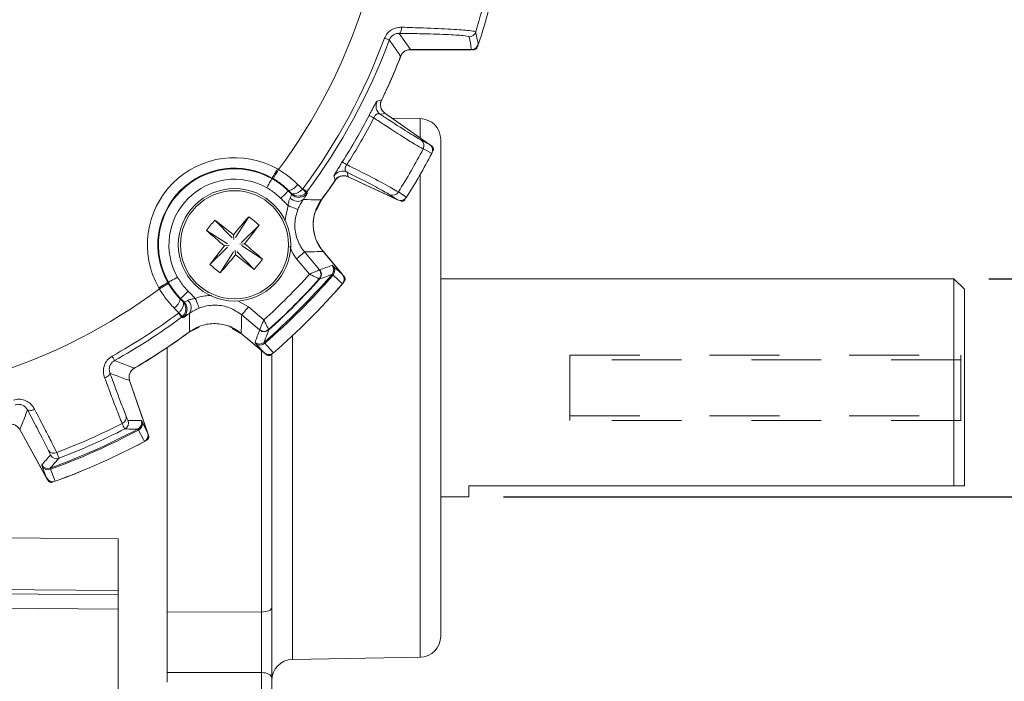
# Model space of a CAD drawing. Units: inches. Extents: x 0.3 to 16.7, y 0.2 to 10.8.
# Drawn here: x 2.1 to 3.5, y 4.7 to 5.6 of the extents above; entities that cross this region are included whole.
import ezdxf

# ---------------------------------------------------------------- set-up
doc = ezdxf.new("R2010")
doc.units = ezdxf.units.IN
doc.header["$MEASUREMENT"] = 0
doc.linetypes.add('HIDDEN', pattern=[0.075, 0.05, -0.025])
doc.layers.add('OBJECT', color=7, linetype='Continuous')
doc.styles.add('SLDTEXTSTYLE1', font='TXT', dxfattribs={"width": 0.7})
doc.dimstyles.new('SLDDIMSTYLE8', dxfattribs={"dimtxt": 0.105523, "dimasz": 0.105523, "dimexe": 0, "dimexo": 0.0625, "dimgap": 0.026381, "dimtad": 0, "dimtih": 1, "dimtoh": 1, "dimdec": 4, "dimlfac": 2, "dimrnd": 1e-09, "dimzin": 12, "dimdsep": 46, "dimtxsty": 'SLDTEXTSTYLE1', "dimsah": 1, "dimcen": 0.09, "dimadec": 0, "dimazin": 3, "dimlim": 1, "dimtp": 0.0005, "dimtfac": 1, "dimtdec": 4, "dimtmove": 0, "dimatfit": 0, "dimfxl": 0, "dimfrac": 2, "dimtolj": 1, "dimtzin": 4, "dimarcsym": 0})

# ---------------------------------------------------------------- blocks, each defined once
blk = doc.blocks.new('_D_8')
at = {"layer": 'OBJECT'}
for p, q in [((3.7275, 5.2431), (3.7275, 5.446)), ((3.5045, 5.2431), (3.7875, 5.2431)), ((2.8095, 4.9309), (3.7875, 4.9309)), ((3.7275, 4.5224), (3.7275, 4.9309)), ((3.8025, 4.5224), (3.7275, 4.5224))]:
    blk.add_line(p, q, dxfattribs=at)
for points in [[(3.7275, 5.2431), (3.7438, 5.3486), (3.7113, 5.3486)], [(3.7275, 4.9309), (3.7113, 4.8253), (3.7438, 4.8253)]]:
    blk.add_solid(points, dxfattribs=at)
at = {"layer": 'OBJECT', "char_height": 0.10417, "attachment_point": 1, "style": 'SLDTEXTSTYLE1'}
for s, insert in [('.6250', (4.0231, 4.6567)), ('%%c', (3.865, 4.5735)), ('.6245', (4.0231, 4.4903))]:
    blk.add_mtext(s, dxfattribs=dict(at, insert=insert))

msp = doc.modelspace()

# ---------------------------------------------------------------- linework, layer by layer
at = {"color": 7, "linetype": 'Continuous', "lineweight": 15}
for p, q in [((2.676021, 5.571274), (2.659988, 5.594547)), ((2.763299, 5.570995), (2.675681, 5.570995)), ((2.763773, 5.571274), (2.676021, 5.571274)), ((2.766812, 5.571134), (2.764964, 5.571134)), ((2.633167, 5.47857), (2.639606, 5.480242)), ((2.63947, 5.480449), (2.703636, 5.43552)), ((2.639606, 5.480242), (2.703384, 5.435584)), ((2.690051, 5.472509), (2.649806, 5.473212)), ((2.703384, 5.435584), (2.691558, 5.441744)), ((2.70492, 5.43445), (2.707066, 5.432947)), ((2.719527, 5.442514), (2.719527, 5.086995)), ((2.478181, 5.387393), (2.477747, 5.386625)), ((2.479677, 5.386531), (2.478181, 5.387393)), ((2.485565, 5.400447), (2.487261, 5.39947)), ((2.587124, 5.38934), (2.585352, 5.395753)), ((2.65787, 5.35625), (2.586876, 5.389354)), ((2.657687, 5.356436), (2.587124, 5.38934)), ((2.514854, 5.378216), (2.521609, 5.371621)), ((2.50116, 5.36888), (2.50174, 5.369464)), ((2.505997, 5.364078), (2.505328, 5.365873)), ((2.521609, 5.371621), (2.522, 5.372081)), ((2.527869, 5.367717), (2.526705, 5.366336)), ((2.64644, 5.363598), (2.657687, 5.356436)), ((2.549878, 5.357767), (2.541673, 5.341413)), ((2.661812, 5.354565), (2.659438, 5.355672)), ((2.444532, 5.332076), (2.425362, 5.302129)), ((2.396067, 5.327132), (2.420889, 5.301673)), ((2.459407, 5.319955), (2.433948, 5.295133)), ((2.383946, 5.312257), (2.413893, 5.293087)), ((2.422687, 5.306203), (2.423354, 5.299664)), ((2.388889, 5.263792), (2.414349, 5.288614)), ((2.416358, 5.291079), (2.409819, 5.290412)), ((2.431939, 5.292668), (2.438478, 5.293335)), ((2.464351, 5.27149), (2.434404, 5.29066)), ((2.403765, 5.251671), (2.422934, 5.281618)), ((2.42561, 5.277544), (2.424943, 5.284083)), ((2.452229, 5.256615), (2.427408, 5.282074)), ((2.52459, 5.28156), (2.545988, 5.256059)), ((2.550954, 5.282499), (2.57895, 5.249135)), ((2.551026, 5.282272), (2.578724, 5.249262)), ((2.531692, 5.249775), (2.513106, 5.271924)), ((2.563926, 5.262499), (2.565586, 5.261307)), ((2.565586, 5.261307), (2.578724, 5.249262)), ((2.545988, 5.256059), (2.545837, 5.256019)), ((2.545988, 5.256059), (2.5463, 5.255926)), ((2.565227, 5.248553), (2.563821, 5.249522)), ((2.578804, 5.236099), (2.565227, 5.248553)), ((2.579914, 5.247769), (2.581505, 5.245873)), ((2.328629, 5.237841), (2.329397, 5.238275)), ((2.545708, 5.243005), (2.545616, 5.243037)), ((2.546082, 5.242819), (2.545708, 5.243005)), ((3.454527, 5.24312), (2.719527, 5.24312)), ((3.469527, 5.22812), (3.454527, 5.24312)), ((3.454527, 4.94662), (3.454527, 5.24312)), ((2.316552, 5.228761), (2.315575, 5.230457)), ((3.469527, 4.94662), (3.469527, 5.22812)), ((2.347141, 5.214862), (2.346558, 5.214282)), ((2.350149, 5.210694), (2.351944, 5.210025)), ((2.344401, 5.194413), (2.337806, 5.201168)), ((2.343941, 5.194022), (2.344401, 5.194413)), ((2.348305, 5.188153), (2.349686, 5.189317)), ((2.459963, 5.170034), (2.434462, 5.191432)), ((2.444098, 5.202916), (2.466247, 5.18433)), ((2.373741, 5.174086), (2.358255, 5.166144)), ((2.435423, 5.163656), (2.421016, 5.172086)), ((2.466887, 5.137072), (2.433523, 5.165068)), ((2.46676, 5.137297), (2.43375, 5.164996)), ((2.459963, 5.170034), (2.460003, 5.170185)), ((2.460096, 5.169721), (2.459963, 5.170034)), ((2.472985, 5.170406), (2.473017, 5.170314)), ((2.473017, 5.170314), (2.473203, 5.16994)), ((2.454715, 5.150436), (2.453523, 5.152096)), ((2.46676, 5.137297), (2.454715, 5.150436)), ((2.4665, 5.1522), (2.467469, 5.150795)), ((2.327527, 5.144713), (2.327527, 4.679603)), ((2.470149, 5.134517), (2.468252, 5.136108)), ((2.477527, 5.136072), (2.477527, 4.772349)), ((2.273966, 5.097394), (2.29975, 5.022514)), ((2.273976, 5.097647), (2.299915, 5.022315)), ((2.719527, 5.086995), (2.719527, 4.731476)), ((2.290678, 5.040176), (2.291801, 5.038468)), ((2.291801, 5.038468), (2.29975, 5.022514)), ((2.155135, 4.957855), (2.116509, 5.027538)), ((2.155097, 4.958111), (2.116703, 5.027376)), ((2.286895, 5.02669), (2.28593, 5.028098)), ((2.300325, 5.020695), (2.301131, 5.018355)), ((2.148561, 4.974693), (2.148043, 4.976671)), ((2.155097, 4.958111), (2.148561, 4.974693)), ((2.160196, 4.972117), (2.160596, 4.970458)), ((2.157264, 4.954301), (2.156064, 4.956466)), ((2.759527, 4.94662), (3.454527, 4.94662)), ((2.759527, 4.93087), (2.759527, 4.94662)), ((2.719527, 4.93087), (2.759527, 4.93087)), ((2.257527, 4.796933), (2.257527, 4.790922)), ((2.016393, 4.792463), (2.257527, 4.790922)), ((2.257527, 4.790922), (2.257527, 4.770435)), ((2.257527, 4.770435), (2.016393, 4.771976)), ((2.257527, 4.770435), (2.257527, 4.50188)), ((2.327527, 4.766171), (2.462789, 4.76616)), ((2.507004, 4.698285), (2.690051, 4.70148)), ((2.327527, 4.665622), (2.327527, 4.679603)), ((2.462789, 4.444494), (2.462789, 4.679472)), ((2.477527, 4.671973), (2.477527, 4.436995))]:
    msp.add_line(p, q, dxfattribs=at)
at = {"color": 8, "linetype": 'Continuous', "lineweight": 15}
for p, q in [((2.690051, 5.44492), (2.690051, 5.472509)), ((2.690051, 4.70148), (2.690051, 5.392419)), ((2.496263, 5.326272), (2.500942, 5.347971)), ((2.42915, 5.211664), (2.444098, 5.202916)), ((2.507004, 5.161618), (2.507004, 5.086995)), ((2.462789, 4.76616), (2.462789, 5.14063)), ((2.507004, 5.086995), (2.507004, 4.698285))]:
    msp.add_line(p, q, dxfattribs=at)
at = {"color": 7, "linetype": 'HIDDEN', "lineweight": 0}
for p, q in [((2.904527, 5.13362), (3.464527, 5.13362)), ((2.904527, 5.12712), (2.904527, 5.13362)), ((2.904527, 5.13362), (2.904527, 5.12712)), ((3.464527, 5.13362), (3.464527, 5.12712)), ((3.464527, 5.12712), (3.464527, 5.13362)), ((3.464527, 5.12712), (2.904527, 5.12712)), ((2.904527, 5.12712), (2.904527, 5.04687)), ((3.464527, 5.12712), (3.464527, 5.04687)), ((2.904527, 5.04037), (2.904527, 5.04687)), ((2.904527, 5.04687), (3.464527, 5.04687)), ((2.904527, 5.04687), (2.904527, 5.04037)), ((3.464527, 5.04037), (2.904527, 5.04037)), ((3.464527, 5.04687), (3.464527, 5.04037)), ((3.464527, 5.04037), (3.464527, 5.04687))]:
    msp.add_line(p, q, dxfattribs=at)
at = {"color": 7, "linetype": 'Continuous', "lineweight": 15, "flags": 128}
for points in [[(2.659988, 5.594547), (2.660623, 5.594761), (2.661239, 5.59528), (2.661815, 5.596089), (2.662334, 5.597162), (2.662779, 5.598466), (2.663138, 5.59996), (2.663398, 5.601597), (2.663551, 5.603326)], [(2.645794, 5.58497), (2.645626, 5.585032), (2.645228, 5.58518), (2.644611, 5.585409), (2.643789, 5.585714), (2.642784, 5.586086), (2.641621, 5.586518), (2.640327, 5.586998), (2.638937, 5.587514)], [(2.634703, 5.499036), (2.633733, 5.498792), (2.628295, 5.497428)], [(2.623727, 5.473508), (2.622301, 5.474251), (2.621005, 5.474926), (2.619861, 5.475523), (2.618886, 5.476031), (2.618097, 5.476442), (2.617506, 5.47675), (2.617124, 5.476949), (2.616956, 5.477037)], [(2.69436, 5.429033), (2.698951, 5.426643), (2.706719, 5.422598)], [(2.585016, 5.406459), (2.58366, 5.407322), (2.582427, 5.408107), (2.581338, 5.4088), (2.580411, 5.40939), (2.57966, 5.409868), (2.579098, 5.410225), (2.578734, 5.410457), (2.578575, 5.410558)], [(2.478181, 5.387393), (2.478345, 5.387682), (2.47878, 5.388451), (2.47947, 5.389671), (2.480389, 5.391296), (2.481502, 5.393265), (2.482769, 5.395503), (2.48414, 5.397928), (2.485565, 5.400447)], [(2.479677, 5.386531), (2.479845, 5.386818), (2.480292, 5.38758), (2.481001, 5.388789), (2.481945, 5.3904), (2.483089, 5.392351), (2.484389, 5.39457), (2.485798, 5.396973), (2.487261, 5.39947)], [(2.566584, 5.390543), (2.566961, 5.389229), (2.568396, 5.384189)], [(2.477747, 5.386625), (2.477583, 5.386336), (2.477148, 5.385567), (2.476458, 5.384347), (2.475539, 5.382722), (2.474425, 5.380754), (2.473159, 5.378515), (2.471787, 5.376091), (2.470362, 5.373571)], [(2.50116, 5.36888), (2.500926, 5.368645), (2.500303, 5.368018), (2.499315, 5.367024), (2.498, 5.3657), (2.496405, 5.364095), (2.494592, 5.362271), (2.492629, 5.360295), (2.490589, 5.358242)], [(2.505997, 5.364078), (2.508497, 5.362082), (2.511142, 5.360745)], [(2.522, 5.372081), (2.52319, 5.371196), (2.524297, 5.370373), (2.525293, 5.369632), (2.526153, 5.368993), (2.526856, 5.36847), (2.527384, 5.368077), (2.527725, 5.367824), (2.527869, 5.367717)], [(2.527869, 5.367717), (2.528208, 5.366783), (2.528578, 5.365764)], [(2.670601, 5.360041), (2.668043, 5.36167), (2.658849, 5.367526)], [(2.500942, 5.347971), (2.503588, 5.346911), (2.506138, 5.34589), (2.508498, 5.344944), (2.510583, 5.344109), (2.512317, 5.343414), (2.513636, 5.342886), (2.514492, 5.342543), (2.514854, 5.342398)], [(2.513106, 5.271924), (2.515299, 5.273764), (2.517411, 5.275536), (2.519364, 5.277175), (2.521088, 5.278622), (2.522519, 5.279822), (2.523603, 5.280732), (2.524302, 5.281318), (2.52459, 5.28156)], [(2.328629, 5.237841), (2.32834, 5.237677), (2.327571, 5.237242), (2.326351, 5.236552), (2.324726, 5.235633), (2.322757, 5.23452), (2.320519, 5.233253), (2.318094, 5.231882), (2.315575, 5.230457)], [(2.32949, 5.236346), (2.329203, 5.236178), (2.328441, 5.235731), (2.327232, 5.235023), (2.325622, 5.234078), (2.32367, 5.232934), (2.321451, 5.231634), (2.319049, 5.230225), (2.316552, 5.228761)], [(2.329397, 5.238275), (2.329686, 5.238439), (2.330455, 5.238874), (2.331675, 5.239564), (2.333299, 5.240483), (2.335268, 5.241597), (2.337507, 5.242863), (2.339931, 5.244234), (2.342451, 5.245659)], [(2.347141, 5.214862), (2.347377, 5.215096), (2.348004, 5.215719), (2.348998, 5.216706), (2.350322, 5.218022), (2.351927, 5.219617), (2.353751, 5.22143), (2.355727, 5.223393), (2.35778, 5.225433)], [(2.373624, 5.201168), (2.373479, 5.20153), (2.373136, 5.202386), (2.372608, 5.203705), (2.371913, 5.205439), (2.371078, 5.207524), (2.370132, 5.209884), (2.369111, 5.212434), (2.368051, 5.21508)], [(2.348305, 5.188153), (2.348198, 5.188297), (2.347945, 5.188638), (2.347552, 5.189166), (2.347029, 5.189869), (2.34639, 5.190729), (2.345649, 5.191725), (2.344826, 5.192832), (2.343941, 5.194022)], [(2.434462, 5.191432), (2.434703, 5.19172), (2.43529, 5.192418), (2.4362, 5.193503), (2.4374, 5.194934), (2.438847, 5.196657), (2.440486, 5.198611), (2.442258, 5.200723), (2.444098, 5.202916)], [(2.350258, 5.187444), (2.349232, 5.187817), (2.348305, 5.188153)], [(2.467469, 5.150795), (2.470969, 5.146979), (2.479923, 5.137218)], [(2.252322, 5.126105), (2.252235, 5.126262), (2.252028, 5.126633), (2.251708, 5.127208), (2.251281, 5.127973), (2.250759, 5.12891), (2.250155, 5.129994), (2.249484, 5.131199), (2.248762, 5.132495)], [(2.245767, 5.108006), (2.245791, 5.107233), (2.245493, 5.106376), (2.244881, 5.105463), (2.243978, 5.104526), (2.242815, 5.103597), (2.241429, 5.102707), (2.23987, 5.101886), (2.23819, 5.101164)], [(2.137841, 5.056486), (2.13618, 5.055721), (2.134527, 5.055111), (2.132939, 5.054677), (2.131469, 5.054434), (2.130169, 5.054389), (2.129081, 5.054546), (2.128244, 5.054898), (2.127686, 5.055433)], [(2.295107, 5.010197), (2.293755, 5.012913), (2.286895, 5.02669)], [(2.160596, 4.970458), (2.162496, 4.965641), (2.167357, 4.953319)], [(2.016393, 4.8729), (2.146363, 4.871949), (2.257527, 4.871138)], [(2.257527, 4.796933), (2.137716, 4.797928), (2.016393, 4.798937)], [(2.462789, 4.76616), (2.465678, 4.766297), (2.468448, 4.766662), (2.470996, 4.76724), (2.473226, 4.76801), (2.475053, 4.768944), (2.47641, 4.770005), (2.477245, 4.771154), (2.477527, 4.772349)], [(2.462789, 4.679472), (2.400482, 4.679532), (2.327527, 4.679603)], [(2.462789, 4.679472), (2.465678, 4.679306), (2.468448, 4.678864), (2.470996, 4.678163), (2.473226, 4.67723), (2.475053, 4.676099), (2.47641, 4.674813), (2.477245, 4.67342), (2.477527, 4.671973)]]:
    msp.add_lwpolyline(points, dxfattribs=at)
at = {"color": 7, "linetype": 'Continuous', "lineweight": 15}
for radius in [0.0805, 0.077433]:
    msp.add_circle((2.424148, 5.291873), radius, dxfattribs=at)
for centre, radius, start, end in [((1.827527, 5.888495), 0.821215, 323.45249, 36.54752), ((1.827527, 5.888495), 0.98619, 342.787322, 350.010859), ((1.827527, 5.888495), 0.99536, 341.83319, 348.593534), ((1.827527, 5.888495), 0.865434, 323.365284, 339.648356), ((1.827527, 5.888495), 0.872748, 323.365284, 339.648356), ((2.759996, 5.599629), 0.010002, 270.007861, 342.743966), ((2.675681, 5.555995), 0.015, 90, 158.593431), ((2.763299, 5.580995), 0.01, 270, 341.809178), ((1.827527, 5.888495), 0.89636, 333.970116, 338.827308), ((1.827527, 5.888495), 0.896221, 334.242902, 338.618127), ((2.641791, 5.490857), 0.015012, 154.038001, 234.932611), ((2.648074, 5.492737), 0.015, 154.251498, 235), ((1.827527, 5.888495), 0.890222, 327.52895, 332.47105), ((1.827527, 5.888495), 0.897857, 327.52895, 332.47105), ((2.689527, 5.442514), 0.03, 0, 89), ((1.827527, 5.888495), 0.981073, 327.925651, 332.074349), ((2.685682, 5.433784), 0.009893, 331.302396, 53.564109), ((2.697901, 5.427328), 0.01, 332.08315, 55), ((2.424148, 5.291873), 0.12474, 60.504465, 209.495535), ((1.827527, 5.888495), 0.995, 327.91685, 332.08315), ((1.827527, 5.888495), 0.995006, 327.919798, 332.080202), ((2.424148, 5.291873), 0.109743, 60.504465, 209.495535), ((2.424148, 5.291873), 0.108861, 60.504465, 209.495535), ((1.827527, 5.888495), 0.89636, 323.694423, 326.029884), ((2.579024, 5.382141), 0.015011, 65.067143, 145.962257), ((2.580537, 5.37576), 0.015, 109.437855, 145.748502), ((2.580537, 5.37576), 0.015, 65, 86.193773), ((2.424148, 5.291873), 0.093863, 60.504465, 209.495535), ((2.496856, 5.390983), 0.022066, 282.787783, 324.648159), ((1.827527, 5.888495), 0.896221, 323.58051, 325.757098), ((2.514467, 5.368207), 0.014215, 221.660193, 304.838303), ((2.485107, 5.331318), 0.054375, 40.091627, 47.833462), ((2.650396, 5.372666), 0.009893, 246.435906, 328.697974), ((2.662096, 5.365313), 0.01, 245, 327.91685), ((2.596917, 5.321066), 0.06, 143.591064, 220), ((3.574501, 4.355874), 1.493252, 139.175654, 140.474964), ((2.315155, 5.158119), 0.216794, 48.287904, 53.360939), ((2.557917, 5.182869), 0.216812, 138.288115, 143.360727), ((1.486516, 4.142928), 1.493193, 51.173885, 52.473248), ((1.275203, 6.229506), 1.493193, 321.173885, 322.473248), ((3.359977, 6.442023), 1.492986, 229.175491, 230.475033), ((3.572968, 4.35434), 1.493032, 141.173816, 142.473318), ((1.488333, 4.141738), 1.492967, 49.17553, 50.475088), ((1.274217, 6.227518), 1.492701, 319.175367, 320.475157), ((3.361682, 6.440693), 1.493032, 231.173816, 232.473318), ((2.533149, 5.425638), 0.216806, 228.288137, 233.360876), ((2.290398, 5.400863), 0.216788, 318.287925, 323.361088), ((2.556261, 5.256072), 0.010003, 319.095909, 39.982665), ((2.557865, 5.255143), 0.00988, 318.170872, 38.601382), ((1.827527, 5.888495), 0.95069, 312.20995, 317.79005), ((1.827527, 5.888495), 0.974893, 310.952195, 319.047805), ((1.827527, 5.888495), 0.976589, 310.941056, 319.058944), ((2.537952, 5.249661), 0.010129, 319.165206, 38.883975), ((2.538276, 5.249694), 0.009999, 318.011853, 39.536501), ((2.538636, 5.249498), 0.010003, 318.106257, 39.982031), ((2.57129, 5.242707), 0.01, 319.033158, 40), ((1.827527, 5.888495), 0.96554, 311.950926, 318.049074), ((1.827527, 5.888495), 0.966032, 311.942095, 318.057905), ((1.827527, 5.888495), 0.995, 310.966842, 319.033158), ((1.827527, 5.888495), 0.995006, 310.97047, 319.02953), ((1.827527, 5.888495), 0.821215, 233.45249, 306.54752), ((2.325039, 5.219166), 0.022066, 305.351841, 347.212217), ((2.341294, 5.199475), 0.014991, 18.190053, 44.73361), ((2.347815, 5.201555), 0.014215, 325.161697, 48.339807), ((1.827527, 5.888495), 0.865434, 299.126066, 306.634716), ((2.384704, 5.230915), 0.054375, 222.166538, 229.908373), ((1.827527, 5.888495), 0.872748, 299.126066, 306.634716), ((2.394956, 5.119105), 0.06, 50, 72.196756), ((1.827527, 5.888495), 0.89636, 300.101017, 306.305577), ((1.827527, 5.888495), 0.896221, 300.364259, 306.41949), ((2.466328, 5.177746), 0.009999, 230.463499, 311.988147), ((2.466361, 5.178069), 0.010129, 231.116025, 310.834794), ((2.466523, 5.177386), 0.010003, 230.017969, 311.893743), ((2.45995, 5.159761), 0.010003, 230.017335, 310.904091), ((2.460879, 5.158157), 0.00988, 231.398618, 311.829128), ((2.473315, 5.144732), 0.01, 230, 310.966842), ((2.288159, 5.102531), 0.015, 120.373382, 199), ((1.827527, 5.888495), 0.957268, 290.928868, 297.071132), ((2.259857, 5.044717), 0.009231, 291.071167, 12.399822), ((2.262409, 5.037102), 0.010003, 297.105396, 18.982576), ((2.281219, 5.036922), 0.010003, 298.095437, 18.983153), ((2.282383, 5.03548), 0.00988, 297.169645, 17.602582), ((1.827527, 5.888495), 0.974893, 289.952195, 298.047805), ((1.827527, 5.888495), 0.976589, 289.941056, 298.058944), ((1.827527, 5.888495), 0.966032, 290.942095, 297.057905), ((2.29046, 5.019059), 0.01, 298.033158, 19), ((1.827527, 5.888495), 0.995, 289.966842, 298.033158), ((1.827527, 5.888495), 0.995006, 289.97047, 298.02953), ((2.165291, 5.002613), 0.009231, 215.599477, 296.929118), ((2.169243, 4.995622), 0.010003, 209.018197, 290.89373), ((2.15679, 4.981522), 0.010003, 209.016037, 289.905332), ((2.157083, 4.979692), 0.00988, 210.397576, 290.830424), ((2.163881, 4.962703), 0.01, 209, 289.966842), ((2.689527, 4.731476), 0.03, 271, 360), ((2.507527, 4.66829), 0.03, 91, 180)]:
    msp.add_arc(centre, radius, start, end, dxfattribs=at)
at = {"color": 8, "linetype": 'Continuous', "lineweight": 15}
for centre, radius, start, end in [((2.516552, 5.374746), 0.015009, 248.873581, 323.243986), ((2.341276, 5.19947), 0.01501, 306.756396, 18.185982)]:
    msp.add_arc(centre, radius, start, end, dxfattribs=at)
at = {"color": 7, "linetype": 'Continuous', "lineweight": 15}
for centre, major_axis, start_param, end_param in [((1.827527, 5.32425), (0, 1.108839), 4.93705122, 4.95406309), ((2.288986, 6.275705), (0.907883, 0.761805), 4.31525896, 4.33142462), ((1.440317, 5.427036), (0.761805, 0.907883), 5.09335334, 5.109519), ((2.3971, 6.084615), (1.120588, 0.38585), 4.31525896, 4.33142462), ((1.300663, 5.596449), (1.036562, 0.574576), 5.09335334, 5.109519)]:
    msp.add_ellipse(centre, major_axis=major_axis, ratio=0.86611334, start_param=start_param, end_param=end_param, dxfattribs=at)
for points, knots in [([(2.638937, 5.587514), (2.640132, 5.589947), (2.642537, 5.594845), (2.64902, 5.600067), (2.656305, 5.603037), (2.661246, 5.603234), (2.663551, 5.603326)], [0, 0, 0, 0, 0.25219264, 0.50775932, 0.77042728, 1, 1, 1, 1]), ([(2.663551, 5.603326), (2.67399, 5.602989), (2.700752, 5.602127), (2.73634, 5.600495), (2.760031, 5.598748), (2.768555, 5.597465), (2.769301, 5.596862), (2.769548, 5.596662)], [0, 0, 0, 0, 0.17654889, 0.45261155, 0.72572436, 0.90899059, 1, 1, 1, 1]), ([(2.659988, 5.594547), (2.65868, 5.594484), (2.655917, 5.594349), (2.651699, 5.592547), (2.647922, 5.589368), (2.6465, 5.586428), (2.645794, 5.58497)], [0, 0, 0, 0, 0.2366743, 0.49991534, 0.75191769, 1, 1, 1, 1]), ([(2.645794, 5.58497), (2.64598, 5.584707), (2.647142, 5.583064), (2.652198, 5.5759), (2.65743, 5.568422), (2.661663, 5.562323), (2.662062, 5.561749)], [0, 0, 0, 0, 0.03395585, 0.21232104, 0.92578203, 1, 1, 1, 1]), ([(2.759998, 5.589627), (2.758219, 5.590211), (2.754662, 5.591379), (2.728445, 5.592925), (2.695128, 5.59399), (2.669856, 5.594391), (2.659988, 5.594547)], [0, 0, 0, 0, 0.273234903, 0.546362912, 0.822870351, 1, 1, 1, 1]), ([(2.769548, 5.596662), (2.769597, 5.596427), (2.769842, 5.595254), (2.770863, 5.590326), (2.772059, 5.584392), (2.77303, 5.579397), (2.773271, 5.578157)], [0, 0, 0, 0, 0.038043163, 0.190215758, 0.798906435, 1, 1, 1, 1]), ([(2.676021, 5.571274), (2.674334, 5.571109), (2.67096, 5.570778), (2.666491, 5.568189), (2.663533, 5.564969), (2.662448, 5.562594), (2.662062, 5.561749)], [0, 0, 0, 0, 0.28157041, 0.56314176, 0.84462706, 1, 1, 1, 1]), ([(2.763773, 5.571274), (2.764091, 5.571284), (2.765529, 5.571326), (2.768051, 5.572029), (2.770858, 5.573959), (2.77253, 5.576197), (2.773099, 5.577701), (2.773271, 5.578157)], [0, 0, 0, 0, 0.076616817, 0.345370632, 0.614120332, 0.882954448, 1, 1, 1, 1]), ([(2.766812, 5.571134), (2.767374, 5.57119), (2.7685, 5.5713), (2.769989, 5.572164), (2.771039, 5.573302), (2.771404, 5.574189), (2.771555, 5.574556)], [0, 0, 0, 0, 0.269831989, 0.539666218, 0.80947639, 1, 1, 1, 1]), ([(2.628295, 5.497428), (2.627925, 5.497009), (2.627305, 5.496305), (2.624556, 5.491411), (2.62137, 5.485465), (2.618628, 5.480241), (2.617206, 5.477516), (2.616956, 5.477037)], [0, 0, 0, 0, 0.32455614, 0.54466756, 0.76454162, 0.95863787, 1, 1, 1, 1]), ([(2.634703, 5.499036), (2.63412, 5.497446), (2.632953, 5.494265), (2.63333, 5.489098), (2.635277, 5.484382), (2.637766, 5.481584), (2.639363, 5.480419), (2.639606, 5.480242)], [0, 0, 0, 0, 0.23934693, 0.47870073, 0.71793588, 0.95715161, 1, 1, 1, 1]), ([(2.623727, 5.473508), (2.62381, 5.473714), (2.624147, 5.474545), (2.624741, 5.475667), (2.625746, 5.477137), (2.626661, 5.478079), (2.628144, 5.479133), (2.630419, 5.479835), (2.6321, 5.479061), (2.633167, 5.47857)], [0, 0, 0, 0, 0.03339522, 0.13449103, 0.18949043, 0.32637532, 0.38280973, 0.60842535, 1, 1, 1, 1]), ([(2.623727, 5.473508), (2.629016, 5.470012), (2.648167, 5.457356), (2.671594, 5.442363), (2.687621, 5.432679), (2.692641, 5.429963), (2.69436, 5.429033)], [0, 0, 0, 0, 0.15999735, 0.57926533, 0.85591666, 1, 1, 1, 1]), ([(2.691558, 5.441744), (2.685905, 5.444964), (2.6746, 5.451403), (2.650222, 5.467223), (2.635387, 5.477093), (2.633167, 5.47857)], [0, 0, 0, 0, 0.45958379, 0.9191166, 1, 1, 1, 1]), ([(2.706719, 5.422598), (2.707135, 5.423617), (2.707969, 5.425655), (2.707844, 5.429034), (2.706691, 5.432209), (2.70499, 5.434368), (2.703732, 5.435321), (2.703384, 5.435584)], [0, 0, 0, 0, 0.22419878, 0.44828507, 0.67564915, 0.91035804, 1, 1, 1, 1]), ([(2.708627, 5.426531), (2.708839, 5.427054), (2.709263, 5.428101), (2.709195, 5.429828), (2.708598, 5.431421), (2.707765, 5.432427), (2.707191, 5.432854), (2.707066, 5.432947)], [0, 0, 0, 0, 0.23376566, 0.46753505, 0.70127106, 0.93500845, 1, 1, 1, 1]), ([(2.578575, 5.410558), (2.57728, 5.408519), (2.574687, 5.404434), (2.571268, 5.398966), (2.56861, 5.394594), (2.566825, 5.391454), (2.566668, 5.390858), (2.566584, 5.390543)], [0, 0, 0, 0, 0.18376583, 0.36808079, 0.55674228, 0.76527801, 1, 1, 1, 1]), ([(2.585352, 5.395753), (2.584633, 5.396239), (2.583348, 5.397108), (2.582406, 5.399121), (2.582392, 5.401224), (2.582917, 5.402938), (2.583566, 5.404336), (2.584226, 5.405436), (2.584828, 5.406215), (2.585016, 5.406459)], [0, 0, 0, 0, 0.28939124, 0.51748271, 0.69713356, 0.807195, 0.85249038, 0.95386113, 1, 1, 1, 1]), ([(2.658849, 5.367526), (2.652908, 5.371016), (2.641027, 5.377994), (2.611422, 5.393244), (2.591368, 5.403298), (2.585579, 5.406179), (2.585016, 5.406459)], [0, 0, 0, 0, 0.41994052, 0.83976268, 0.9843983, 1, 1, 1, 1]), ([(2.487261, 5.39947), (2.489174, 5.39829), (2.493776, 5.39545), (2.500738, 5.39048), (2.508087, 5.384591), (2.512599, 5.38034), (2.514854, 5.378216)], [0, 0, 0, 0, 0.19169168, 0.46123959, 0.73074645, 1, 1, 1, 1]), ([(2.587124, 5.38934), (2.585526, 5.389903), (2.58233, 5.391027), (2.577169, 5.390582), (2.572479, 5.388573), (2.569714, 5.386047), (2.56857, 5.384434), (2.568396, 5.384189)], [0, 0, 0, 0, 0.23934806, 0.47870058, 0.7179357, 0.95715137, 1, 1, 1, 1]), ([(2.585352, 5.395753), (2.587742, 5.394569), (2.603707, 5.386657), (2.629596, 5.373455), (2.640825, 5.366884), (2.64644, 5.363598)], [0, 0, 0, 0, 0.08088338, 0.54041629, 1, 1, 1, 1]), ([(2.490589, 5.358242), (2.488497, 5.360212), (2.484371, 5.3641), (2.477589, 5.36923), (2.472778, 5.372121), (2.470362, 5.373571)], [0, 0, 0, 0, 0.33861381, 0.66800054, 1, 1, 1, 1]), ([(2.477747, 5.386625), (2.477747, 5.386625), (2.480622, 5.385092), (2.486075, 5.381533), (2.493972, 5.375678), (2.498744, 5.371166), (2.50116, 5.36888)], [0, 0, 0, 0, 0.000042321, 0.331822422, 0.66158314, 1, 1, 1, 1]), ([(2.50174, 5.369464), (2.50174, 5.369464), (2.499998, 5.371207), (2.496361, 5.374625), (2.490517, 5.37938), (2.484925, 5.383353), (2.481219, 5.385598), (2.479677, 5.386531)], [0, 0, 0, 0, 0.00004172, 0.27034337, 0.53966203, 0.80856141, 1, 1, 1, 1]), ([(2.500942, 5.347971), (2.501101, 5.349372), (2.501461, 5.352529), (2.502644, 5.356268), (2.503557, 5.358158), (2.503848, 5.358758)], [0, 0, 0, 0, 0.35235351, 0.79409297, 1, 1, 1, 1]), ([(2.50116, 5.36888), (2.502693, 5.367358), (2.504305, 5.365757), (2.505917, 5.364157), (2.505997, 5.364078)], [0, 0, 0, 0, 0.95091411, 1, 1, 1, 1]), ([(2.505328, 5.365873), (2.504129, 5.367074), (2.50293, 5.368275), (2.501741, 5.369464), (2.50174, 5.369464)], [0, 0, 0, 0, 0.99977391, 1, 1, 1, 1]), ([(2.503848, 5.358758), (2.504202, 5.359467), (2.505113, 5.361292), (2.505973, 5.363371), (2.505989, 5.36385), (2.505997, 5.364078)], [0, 0, 0, 0, 0.24973458, 0.64321897, 1, 1, 1, 1]), ([(2.505328, 5.365873), (2.50534, 5.365861), (2.505508, 5.365706), (2.506377, 5.365053), (2.508402, 5.364534), (2.511719, 5.36508), (2.515108, 5.36653), (2.518508, 5.36869), (2.520563, 5.370633), (2.521609, 5.371621)], [0, 0, 0, 0, 0.00462493, 0.06009627, 0.28329176, 0.47762679, 0.65118054, 0.82262503, 1, 1, 1, 1]), ([(2.505328, 5.365873), (2.505353, 5.365848), (2.505686, 5.365523), (2.507326, 5.364069), (2.510608, 5.362248), (2.515248, 5.361422), (2.519544, 5.361933), (2.523518, 5.363497), (2.52563, 5.365379), (2.526705, 5.366336)], [0, 0, 0, 0, 0.00462906, 0.06013344, 0.28330614, 0.47751867, 0.65101147, 0.82249843, 1, 1, 1, 1]), ([(2.528578, 5.365764), (2.528449, 5.365414), (2.52818, 5.364679), (2.525809, 5.361064), (2.523488, 5.357804), (2.522588, 5.35654)], [0, 0, 0, 0, 0.35805013, 0.751030842, 1, 1, 1, 1]), ([(2.657687, 5.356436), (2.658811, 5.356039), (2.661059, 5.355244), (2.664669, 5.35555), (2.66788, 5.356961), (2.669738, 5.358729), (2.670477, 5.359851), (2.670601, 5.360041)], [0, 0, 0, 0, 0.24282854, 0.48584927, 0.72362835, 0.95327473, 1, 1, 1, 1]), ([(2.500942, 5.347971), (2.500563, 5.348347), (2.498646, 5.350245), (2.495195, 5.353667), (2.492124, 5.356717), (2.490589, 5.358242)], [0, 0, 0, 0, 0.10973045, 0.55486318, 1, 1, 1, 1]), ([(2.522588, 5.35654), (2.522016, 5.355714), (2.520331, 5.353276), (2.517463, 5.348446), (2.515623, 5.34418), (2.514854, 5.342398)], [0, 0, 0, 0, 0.22984872, 0.67831265, 1, 1, 1, 1]), ([(2.548709, 5.356415), (2.547089, 5.356416), (2.538531, 5.356421), (2.529818, 5.356471), (2.522714, 5.356539), (2.522588, 5.35654)], [0, 0, 0, 0, 0.18643009, 0.98546986, 1, 1, 1, 1]), ([(2.548709, 5.356415), (2.545233, 5.350591), (2.538282, 5.338942), (2.536019, 5.318428), (2.539824, 5.298476), (2.547351, 5.287588), (2.551026, 5.282272)], [0, 0, 0, 0, 0.25294409, 0.50589362, 0.75873615, 1, 1, 1, 1]), ([(2.661812, 5.354565), (2.662345, 5.354378), (2.663411, 5.354003), (2.665132, 5.354151), (2.666696, 5.354822), (2.667663, 5.3557), (2.668062, 5.356293), (2.668149, 5.356422)], [0, 0, 0, 0, 0.2337649, 0.46753431, 0.70127413, 0.93500707, 1, 1, 1, 1]), ([(2.514854, 5.342398), (2.51296, 5.335892), (2.509171, 5.32288), (2.512114, 5.302411), (2.518697, 5.288886), (2.523747, 5.282608), (2.52459, 5.28156)], [0, 0, 0, 0, 0.31245885, 0.62491305, 0.93736973, 1, 1, 1, 1]), ([(2.52459, 5.28156), (2.530646, 5.281706), (2.539479, 5.281918), (2.548264, 5.282187), (2.551026, 5.282272)], [0, 0, 0, 0, 0.68566157, 1, 1, 1, 1]), ([(2.545837, 5.256019), (2.545776, 5.255992), (2.545499, 5.25587), (2.544361, 5.255366), (2.541581, 5.254138), (2.537245, 5.252223), (2.533599, 5.250616), (2.531725, 5.24979), (2.531692, 5.249775)], [0, 0, 0, 0, 0.05373309, 0.24187763, 0.4570526, 0.71858456, 0.99490347, 1, 1, 1, 1]), ([(2.545616, 5.243037), (2.545556, 5.243066), (2.545283, 5.243197), (2.54416, 5.243737), (2.54142, 5.245056), (2.53715, 5.247119), (2.533565, 5.24886), (2.531725, 5.249758), (2.531692, 5.249775)], [0, 0, 0, 0, 0.05372421, 0.24184984, 0.45703561, 0.71859754, 0.99490569, 1, 1, 1, 1]), ([(2.563821, 5.249522), (2.56359, 5.249432), (2.562432, 5.248985), (2.557563, 5.247115), (2.551883, 5.244968), (2.547111, 5.2432), (2.546082, 5.242819)], [0, 0, 0, 0, 0.03937119, 0.196855466, 0.826792637, 1, 1, 1, 1]), ([(2.578804, 5.236099), (2.579441, 5.236999), (2.580715, 5.238799), (2.581358, 5.242126), (2.580953, 5.245489), (2.579829, 5.247869), (2.578921, 5.249014), (2.578724, 5.249262)], [0, 0, 0, 0, 0.22974148, 0.45935671, 0.69263042, 0.93356717, 1, 1, 1, 1]), ([(2.581464, 5.239398), (2.581789, 5.23986), (2.582438, 5.240784), (2.582762, 5.242481), (2.582541, 5.244168), (2.581981, 5.245284), (2.581567, 5.245796), (2.581505, 5.245873)], [0, 0, 0, 0, 0.23940903, 0.47882807, 0.71820286, 0.95758607, 1, 1, 1, 1]), ([(2.328629, 5.237841), (2.328629, 5.237841), (2.328914, 5.237341), (2.329202, 5.236844), (2.32949, 5.236346)], [0, 0, 0, 0, 0.000685581, 1, 1, 1, 1]), ([(2.347141, 5.214862), (2.347141, 5.214862), (2.344793, 5.217108), (2.340525, 5.221998), (2.334498, 5.229765), (2.331117, 5.235405), (2.329397, 5.238275)], [0, 0, 0, 0, 0.000039618, 0.330931566, 0.659477655, 1, 1, 1, 1]), ([(2.32949, 5.236346), (2.330401, 5.234842), (2.332632, 5.231159), (2.336594, 5.225573), (2.341374, 5.219693), (2.344807, 5.216032), (2.346557, 5.214282), (2.346558, 5.214282)], [0, 0, 0, 0, 0.18688252, 0.45741393, 0.72837927, 0.99995828, 1, 1, 1, 1]), ([(2.342451, 5.245659), (2.343941, 5.243184), (2.346869, 5.238321), (2.352016, 5.231551), (2.355854, 5.227478), (2.35778, 5.225433)], [0, 0, 0, 0, 0.34047805, 0.66895929, 1, 1, 1, 1]), ([(2.337806, 5.201168), (2.335671, 5.203437), (2.331399, 5.207975), (2.325483, 5.215369), (2.320526, 5.22232), (2.317705, 5.226893), (2.316552, 5.228761)], [0, 0, 0, 0, 0.27073718, 0.54171967, 0.81274383, 1, 1, 1, 1]), ([(2.35778, 5.225433), (2.359314, 5.223888), (2.362383, 5.220799), (2.365806, 5.217347), (2.367694, 5.21544), (2.368051, 5.21508)], [0, 0, 0, 0, 0.447901402, 0.895802306, 1, 1, 1, 1]), ([(2.344401, 5.194413), (2.345389, 5.195458), (2.347332, 5.197514), (2.349492, 5.200914), (2.350942, 5.204303), (2.351487, 5.20762), (2.350969, 5.209645), (2.350316, 5.210513), (2.350161, 5.210681), (2.350149, 5.210694)], [0, 0, 0, 0, 0.17737497, 0.34881946, 0.52237321, 0.71670824, 0.93990373, 0.99537507, 1, 1, 1, 1]), ([(2.346558, 5.214282), (2.346558, 5.214281), (2.347747, 5.213092), (2.348948, 5.211893), (2.350149, 5.210694)], [0, 0, 0, 0, 0.00022609, 1, 1, 1, 1]), ([(2.351944, 5.210025), (2.351874, 5.210095), (2.350274, 5.211708), (2.348673, 5.213319), (2.347141, 5.214862)], [0, 0, 0, 0, 0.04318556, 1, 1, 1, 1]), ([(2.349686, 5.189317), (2.350643, 5.190391), (2.352525, 5.192504), (2.354089, 5.196478), (2.3546, 5.200774), (2.353774, 5.205414), (2.351953, 5.208696), (2.350499, 5.210336), (2.350174, 5.210669), (2.350149, 5.210694)], [0, 0, 0, 0, 0.17750157, 0.34898853, 0.52248133, 0.71669386, 0.93986656, 0.99537094, 1, 1, 1, 1]), ([(2.351944, 5.210025), (2.352042, 5.210013), (2.352336, 5.209977), (2.353936, 5.21054), (2.356151, 5.211628), (2.357264, 5.212174)], [0, 0, 0, 0, 0.20151288, 0.59912525, 1, 1, 1, 1]), ([(2.357264, 5.212174), (2.357446, 5.212266), (2.358886, 5.21299), (2.362381, 5.214358), (2.366109, 5.214833), (2.368051, 5.21508)], [0, 0, 0, 0, 0.06479036, 0.5130288, 1, 1, 1, 1]), ([(2.434462, 5.191432), (2.428869, 5.195263), (2.417683, 5.202925), (2.397311, 5.206515), (2.382411, 5.204478), (2.374877, 5.20164), (2.373624, 5.201168)], [0, 0, 0, 0, 0.3126193, 0.62520958, 0.93766233, 1, 1, 1, 1]), ([(2.359482, 5.193434), (2.357502, 5.192035), (2.353553, 5.189243), (2.350829, 5.187573), (2.350402, 5.187477), (2.350258, 5.187444)], [0, 0, 0, 0, 0.39972674, 0.79754466, 1, 1, 1, 1]), ([(2.373624, 5.201168), (2.371125, 5.200057), (2.366002, 5.19778), (2.361628, 5.194942), (2.359736, 5.193613), (2.359482, 5.193434)], [0, 0, 0, 0, 0.45196268, 0.92625477, 1, 1, 1, 1]), ([(2.359482, 5.193434), (2.359487, 5.192842), (2.359559, 5.185273), (2.359603, 5.176564), (2.359606, 5.168469), (2.359607, 5.167313)], [0, 0, 0, 0, 0.06783396, 0.86687374, 1, 1, 1, 1]), ([(2.43375, 5.164996), (2.433956, 5.171965), (2.434216, 5.180758), (2.43442, 5.189599), (2.434462, 5.191432)], [0, 0, 0, 0, 0.79262975, 1, 1, 1, 1]), ([(2.43375, 5.164996), (2.428154, 5.168828), (2.416962, 5.176493), (2.396629, 5.180033), (2.376479, 5.177482), (2.365142, 5.17065), (2.359607, 5.167313)], [0, 0, 0, 0, 0.25294468, 0.50589425, 0.75873671, 1, 1, 1, 1]), ([(2.460003, 5.170185), (2.46003, 5.170247), (2.460153, 5.170524), (2.460657, 5.171663), (2.461884, 5.174441), (2.463799, 5.178777), (2.465406, 5.182423), (2.466232, 5.184296), (2.466247, 5.18433)], [0, 0, 0, 0, 0.05432607, 0.24188143, 0.45705532, 0.71858597, 0.99490349, 1, 1, 1, 1]), ([(2.472985, 5.170406), (2.472955, 5.170467), (2.472824, 5.17074), (2.472284, 5.171864), (2.470966, 5.174602), (2.468903, 5.178872), (2.467161, 5.182457), (2.466264, 5.184297), (2.466247, 5.18433)], [0, 0, 0, 0, 0.05431649, 0.24185406, 0.45703863, 0.71859911, 0.99490572, 1, 1, 1, 1]), ([(2.473203, 5.16994), (2.473116, 5.169706), (2.472684, 5.168536), (2.470859, 5.163627), (2.468714, 5.157946), (2.466893, 5.15322), (2.4665, 5.1522)], [0, 0, 0, 0, 0.03937117, 0.19685546, 0.82679267, 1, 1, 1, 1]), ([(2.46676, 5.137297), (2.467743, 5.136622), (2.469711, 5.13527), (2.473263, 5.134648), (2.476902, 5.135136), (2.478895, 5.136509), (2.479923, 5.137218)], [0, 0, 0, 0, 0.24853729, 0.49726457, 0.74062777, 1, 1, 1, 1]), ([(2.470149, 5.134517), (2.470615, 5.134198), (2.471547, 5.13356), (2.473248, 5.133258), (2.474932, 5.1335), (2.47604, 5.134075), (2.476548, 5.134495), (2.476624, 5.134558)], [0, 0, 0, 0, 0.23940625, 0.47882323, 0.71820056, 0.95758595, 1, 1, 1, 1]), ([(2.23819, 5.101164), (2.237396, 5.104077), (2.235819, 5.109869), (2.237223, 5.118992), (2.24143, 5.127236), (2.246292, 5.130723), (2.248762, 5.132495)], [0, 0, 0, 0, 0.262320218, 0.521410465, 0.756894181, 1, 1, 1, 1]), ([(2.252322, 5.126105), (2.251073, 5.12527), (2.249565, 5.124261), (2.24725, 5.121634), (2.245298, 5.118182), (2.24444, 5.112847), (2.245318, 5.109647), (2.245767, 5.108006)], [0, 0, 0, 0, 0.19692668, 0.23786435, 0.46830756, 0.72734495, 1, 1, 1, 1]), ([(2.280563, 5.11521), (2.280256, 5.115326), (2.278273, 5.116079), (2.269585, 5.11939), (2.260478, 5.122909), (2.253035, 5.125826), (2.252322, 5.126105)], [0, 0, 0, 0, 0.0326842, 0.21102734, 0.92439957, 1, 1, 1, 1]), ([(2.245767, 5.108006), (2.251081, 5.093478), (2.259829, 5.069562), (2.266324, 5.053143), (2.268873, 5.046699)], [0, 0, 0, 0, 0.607482302, 1, 1, 1, 1]), ([(2.245767, 5.108006), (2.25191, 5.105669), (2.261325, 5.102088), (2.270706, 5.098605), (2.273966, 5.097394)], [0, 0, 0, 0, 0.6524589, 1, 1, 1, 1]), ([(2.280563, 5.11521), (2.27919, 5.114214), (2.276445, 5.112222), (2.273904, 5.107733), (2.272765, 5.10258), (2.273557, 5.09916), (2.273966, 5.097394)], [0, 0, 0, 0, 0.24589105, 0.49178532, 0.73756852, 1, 1, 1, 1]), ([(2.263176, 5.036103), (2.26042, 5.042982), (2.255302, 5.055758), (2.246581, 5.078606), (2.240785, 5.094186), (2.23819, 5.101164)], [0, 0, 0, 0, 0.39176525, 0.72760995, 1, 1, 1, 1]), ([(2.107484, 5.069593), (2.110119, 5.070205), (2.115426, 5.071436), (2.123592, 5.069736), (2.130804, 5.065671), (2.135382, 5.06079), (2.137282, 5.057464), (2.137841, 5.056486)], [0, 0, 0, 0, 0.216934281, 0.436778983, 0.662510847, 0.900771547, 1, 1, 1, 1]), ([(2.127686, 5.055433), (2.12737, 5.055988), (2.126315, 5.057842), (2.123705, 5.0606), (2.119455, 5.062897), (2.114592, 5.063804), (2.111423, 5.063048), (2.10985, 5.062673)], [0, 0, 0, 0, 0.1045566, 0.34893512, 0.5732159, 0.78820241, 1, 1, 1, 1]), ([(2.116703, 5.027376), (2.119184, 5.033647), (2.122867, 5.042959), (2.1265, 5.052362), (2.127686, 5.055433)], [0, 0, 0, 0, 0.67343369, 1, 1, 1, 1]), ([(2.157785, 4.99724), (2.152765, 5.007275), (2.144499, 5.023796), (2.132426, 5.046514), (2.127686, 5.055433)], [0, 0, 0, 0, 0.60739675, 1, 1, 1, 1]), ([(2.137841, 5.056486), (2.14276, 5.04706), (2.151936, 5.029474), (2.162363, 5.008909), (2.16729, 4.99884), (2.169471, 4.994383)], [0, 0, 0, 0, 0.39167413, 0.73071652, 1, 1, 1, 1]), ([(2.116703, 5.027376), (2.11574, 5.028772), (2.113815, 5.031564), (2.109387, 5.034211), (2.104262, 5.035472), (2.100825, 5.034762), (2.09905, 5.034395)], [0, 0, 0, 0, 0.24588826, 0.49178349, 0.73756678, 1, 1, 1, 1]), ([(2.266966, 5.028198), (2.266739, 5.028465), (2.26621, 5.02909), (2.26428, 5.033552), (2.263176, 5.036103)], [0, 0, 0, 0, 0.42843974, 1, 1, 1, 1]), ([(2.268873, 5.046699), (2.269726, 5.044643), (2.271217, 5.041046), (2.271672, 5.040563), (2.271867, 5.040355)], [0, 0, 0, 0, 0.57158351, 1, 1, 1, 1]), ([(2.28593, 5.028098), (2.285681, 5.028097), (2.28444, 5.028095), (2.279224, 5.028094), (2.273152, 5.028125), (2.268064, 5.028185), (2.266966, 5.028198)], [0, 0, 0, 0, 0.03937119, 0.19685546, 0.82679264, 1, 1, 1, 1]), ([(2.295107, 5.010197), (2.296024, 5.010809), (2.297859, 5.012033), (2.299651, 5.014909), (2.300478, 5.018194), (2.300282, 5.020818), (2.299844, 5.022213), (2.29975, 5.022514)], [0, 0, 0, 0, 0.229743069, 0.459359004, 0.692629639, 0.933569675, 1, 1, 1, 1]), ([(2.298772, 5.012324), (2.299241, 5.012639), (2.300179, 5.013269), (2.301089, 5.014737), (2.301488, 5.016391), (2.301364, 5.017634), (2.301161, 5.01826), (2.301131, 5.018355)], [0, 0, 0, 0, 0.23940577, 0.478820292, 0.718196751, 0.957575793, 1, 1, 1, 1]), ([(2.160496, 4.99077), (2.160416, 4.991237), (2.160275, 4.992055), (2.158532, 4.995684), (2.157785, 4.99724)], [0, 0, 0, 0, 0.57156366, 1, 1, 1, 1]), ([(2.169471, 4.994383), (2.170373, 4.992427), (2.172478, 4.987861), (2.172689, 4.986853), (2.17281, 4.986277)], [0, 0, 0, 0, 0.42838638, 1, 1, 1, 1]), ([(2.17281, 4.986277), (2.172646, 4.986089), (2.171822, 4.985152), (2.16836, 4.981223), (2.164321, 4.976688), (2.160927, 4.972928), (2.160196, 4.972117)], [0, 0, 0, 0, 0.03937117, 0.19685547, 0.82679267, 1, 1, 1, 1]), ([(2.155097, 4.958111), (2.155773, 4.957128), (2.157126, 4.955161), (2.160219, 4.953307), (2.163791, 4.952459), (2.166143, 4.953026), (2.167357, 4.953319)], [0, 0, 0, 0, 0.2485341, 0.49725995, 0.7406249, 1, 1, 1, 1]), ([(2.157264, 4.954301), (2.157585, 4.953836), (2.158227, 4.952906), (2.159707, 4.952015), (2.161366, 4.951637), (2.162606, 4.951777), (2.16323, 4.951987), (2.163324, 4.952019)], [0, 0, 0, 0, 0.239410484, 0.478826143, 0.718207208, 0.957584585, 1, 1, 1, 1]), ([(3.454527, 4.94662), (3.458329, 4.94662), (3.46539, 4.94662), (3.46822, 4.94662), (3.469527, 4.94662)], [0, 0, 0, 0, 0.53837051, 1, 1, 1, 1]), ([(2.257527, 4.871138), (2.257527, 4.863908), (2.257527, 4.84945), (2.257527, 4.827756), (2.257527, 4.809066), (2.257527, 4.800882), (2.257527, 4.796933)], [0, 0, 0, 0, 0.254284513, 0.508570599, 0.762830141, 1, 1, 1, 1]), ([(2.477527, 4.772349), (2.477527, 4.760604), (2.477527, 4.737114), (2.477527, 4.701332), (2.477527, 4.681067), (2.477527, 4.671973)], [0, 0, 0, 0, 0.35535033, 0.71070272, 1, 1, 1, 1]), ([(2.327527, 4.766171), (2.327527, 4.756023), (2.327527, 4.735727), (2.327527, 4.704874), (2.327527, 4.687416), (2.327527, 4.679603)], [0, 0, 0, 0, 0.35586634, 0.71173416, 1, 1, 1, 1]), ([(2.462789, 4.679472), (2.462799, 4.687326), (2.462822, 4.704827), (2.462825, 4.73573), (2.462801, 4.756017), (2.462789, 4.76616)], [0, 0, 0, 0, 0.289298154, 0.644649051, 1, 1, 1, 1])]:
    msp.add_open_spline(points, degree=3, knots=knots, dxfattribs=at)
at = {"color": 8, "linetype": 'Continuous', "lineweight": 15}
for points, knots in [([(2.513106, 5.271924), (2.512034, 5.273224), (2.507755, 5.278412), (2.505193, 5.284685), (2.503273, 5.289385)], [0, 0, 0, 0, 0.25065463, 1, 1, 1, 1]), ([(2.368051, 5.21508), (2.369615, 5.215685), (2.377019, 5.218545), (2.385007, 5.219081), (2.391307, 5.219504)], [0, 0, 0, 0, 0.21131302, 1, 1, 1, 1])]:
    msp.add_open_spline(points, degree=3, knots=knots, dxfattribs=at)

# ---------------------------------------------------------------- dimensions: what is measured, and where the dimension line sits
at = {"layer": 'OBJECT'}
dim = msp.add_linear_dim(base=(3.727529, 5.24312), p1=(2.759527, 4.93087), p2=(3.454527, 5.24312), angle=90, text='%%c<>', dimstyle='SLDDIMSTYLE8', dxfattribs=at)
dim.commit()
dim.dimension.update_dxf_attribs({"geometry": '_D_8', "text_midpoint": (3.727529, 4.522407), "dimtype": 160})

doc.saveas('drawing.dxf')
